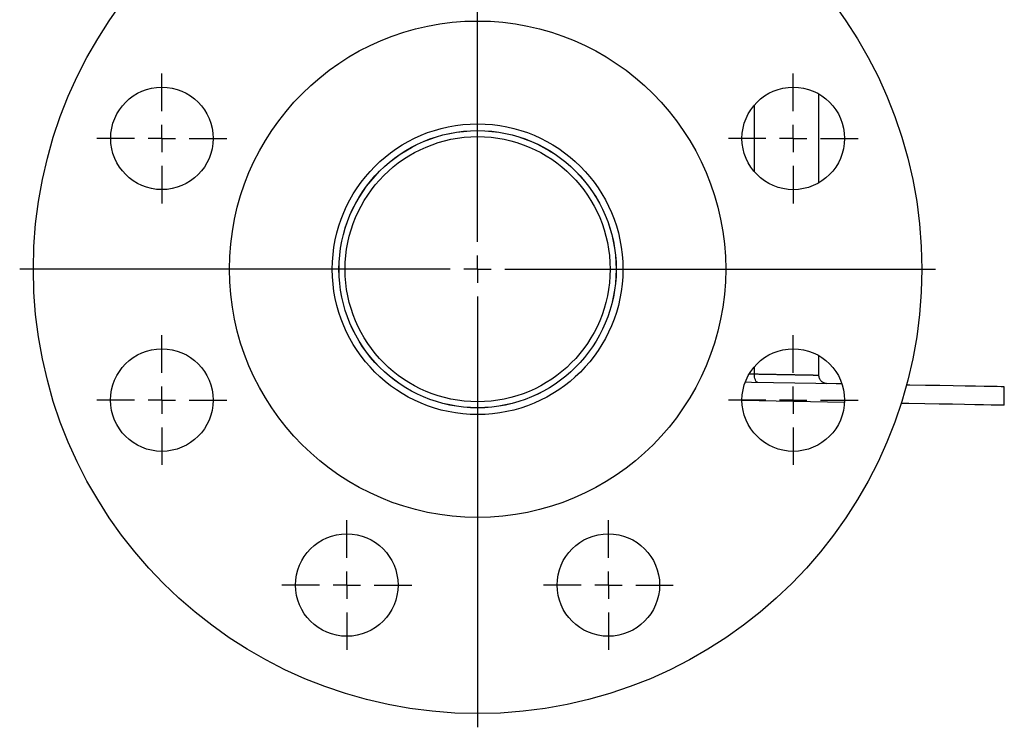
# Model space of a CAD drawing. Units: inches. Extents: x 1.9 to 15.6, y 0.7 to 10.4.
# Drawn here: x 6.3 to 8.1, y 0.7 to 2 of the extents above; entities that cross this region are included whole.
import ezdxf

# ---------------------------------------------------------------- set-up
doc = ezdxf.new("R2010")
doc.units = ezdxf.units.IN
doc.header["$MEASUREMENT"] = 0
doc.layers.add('SLD-0', color=179, linetype='Continuous')

# ---------------------------------------------------------------- blocks, each defined once
blk = doc.blocks.new('SW_CENTERMARKSYMBOL_18')
at = {"layer": 'SLD-0', "color": 0}
for p, q in [((0, 0.05), (0, 0.8375)), ((0, 0), (0, 0.025)), ((-0.05, 0), (-0.8375, 0)), ((0, 0), (-0.025, 0)), ((0, 0), (0, -0.025)), ((0, 0), (0.025, 0)), ((0.05, 0), (0.8375, 0)), ((0, -0.05), (0, -0.8375))]:
    blk.add_line(p, q, dxfattribs=at)
blk = doc.blocks.new('SW_CENTERMARKSYMBOL_19')
at = {"layer": 'SLD-0', "color": 0}
for p, q in [((0, 0.05), (0, 0.11875)), ((0, 0), (0, 0.025)), ((-0.05, 0), (-0.11875, 0)), ((0, 0), (-0.025, 0)), ((0, 0), (0, -0.025)), ((0, 0), (0.025, 0)), ((0.05, 0), (0.11875, 0)), ((0, -0.05), (0, -0.11875))]:
    blk.add_line(p, q, dxfattribs=at)
blk = doc.blocks.new('SW_CENTERMARKSYMBOL_20')
at = {"layer": 'SLD-0', "color": 0}
for p, q in [((0, 0.05), (0, 0.11875)), ((0, 0), (0, 0.025)), ((-0.05, 0), (-0.11875, 0)), ((0, 0), (-0.025, 0)), ((0, 0), (0, -0.025)), ((0, 0), (0.025, 0)), ((0.05, 0), (0.11875, 0)), ((0, -0.05), (0, -0.11875))]:
    blk.add_line(p, q, dxfattribs=at)
blk = doc.blocks.new('SW_CENTERMARKSYMBOL_21')
at = {"layer": 'SLD-0', "color": 0}
for p, q in [((0, 0.05), (0, 0.11875)), ((0, 0), (0, 0.025)), ((-0.05, 0), (-0.11875, 0)), ((0, 0), (-0.025, 0)), ((0, 0), (0, -0.025)), ((0, 0), (0.025, 0)), ((0.05, 0), (0.11875, 0)), ((0, -0.05), (0, -0.11875))]:
    blk.add_line(p, q, dxfattribs=at)
blk = doc.blocks.new('SW_CENTERMARKSYMBOL_22')
at = {"layer": 'SLD-0', "color": 0}
for p, q in [((0, 0.05), (0, 0.11875)), ((0, 0), (0, 0.025)), ((-0.05, 0), (-0.11875, 0)), ((0, 0), (-0.025, 0)), ((0, 0), (0, -0.025)), ((0, 0), (0.025, 0)), ((0.05, 0), (0.11875, 0)), ((0, -0.05), (0, -0.11875))]:
    blk.add_line(p, q, dxfattribs=at)
blk = doc.blocks.new('SW_CENTERMARKSYMBOL_25')
at = {"layer": 'SLD-0', "color": 0}
for p, q in [((0, 0.05), (0, 0.11875)), ((0, 0), (0, 0.025)), ((-0.05, 0), (-0.11875, 0)), ((0, 0), (-0.025, 0)), ((0, 0), (0, -0.025)), ((0, 0), (0.025, 0)), ((0.05, 0), (0.11875, 0)), ((0, -0.05), (0, -0.11875))]:
    blk.add_line(p, q, dxfattribs=at)
blk = doc.blocks.new('SW_CENTERMARKSYMBOL_26')
at = {"layer": 'SLD-0', "color": 0}
for p, q in [((0, 0.05), (0, 0.11875)), ((0, 0), (0, 0.025)), ((-0.05, 0), (-0.11875, 0)), ((0, 0), (-0.025, 0)), ((0, 0), (0, -0.025)), ((0, 0), (0.025, 0)), ((0.05, 0), (0.11875, 0)), ((0, -0.05), (0, -0.11875))]:
    blk.add_line(p, q, dxfattribs=at)

msp = doc.modelspace()

# ---------------------------------------------------------------- linework, layer by layer
at = {"color": 7, "linetype": 'Continuous', "lineweight": 25}
for p, q in [((7.7193, 1.7252), (7.7193, 1.8878)), ((7.7193, 1.3732), (7.7193, 1.4094)), ((8.0586, 1.3186), (8.0586, 1.3524)), ((7.7663, 1.3237), (7.5789, 1.327))]:
    msp.add_line(p, q, dxfattribs=at)
at = {"color": 8, "linetype": 'Continuous', "lineweight": 25}
for p, q in [((7.6015, 1.7454), (7.6015, 1.8676)), ((7.6015, 1.3759), (7.6015, 1.3892)), ((7.5921, 1.376), (7.6015, 1.3759))]:
    msp.add_line(p, q, dxfattribs=at)
at = {"color": 7, "linetype": 'Continuous', "lineweight": 25, "flags": 128}
for points in [[(7.6078, 1.3602), (7.6065, 1.3606), (7.6053, 1.3615), (7.6042, 1.3629), (7.6033, 1.3649), (7.6025, 1.3672), (7.6019, 1.3699), (7.6016, 1.3728), (7.6015, 1.3759)], [(7.7616, 1.3576), (7.7513, 1.3577), (7.714, 1.3584), (7.6755, 1.3591), (7.6362, 1.3597), (7.5963, 1.3604), (7.5847, 1.3606)], [(8.0586, 1.3524), (8.0573, 1.3524), (8.053, 1.3525), (8.0456, 1.3526), (8.0352, 1.3528), (8.0219, 1.353), (8.0057, 1.3533), (7.9867, 1.3536), (7.9651, 1.354), (7.9409, 1.3544), (7.9144, 1.3549), (7.8855, 1.3554), (7.8796, 1.3555)], [(8.0586, 1.3186), (8.0571, 1.3187), (8.0525, 1.3187), (8.0449, 1.3189), (8.0343, 1.319), (8.0208, 1.3193), (8.0045, 1.3196), (7.9855, 1.3199), (7.9638, 1.3203), (7.9396, 1.3207), (7.913, 1.3212), (7.8842, 1.3217), (7.8698, 1.3219)]]:
    msp.add_lwpolyline(points, dxfattribs=at)
at = {"color": 7, "linetype": 'Continuous', "lineweight": 25}
for centre, radius in [((7.0952, 1.5673), 0.8125), ((7.0952, 1.5673), 0.4538), ((6.5178, 1.8065), 0.0937), ((7.6726, 1.8065), 0.0938), ((7.0952, 1.5673), 0.2658), ((7.0952, 1.5673), 0.2535), ((7.0952, 1.5673), 0.2534), ((7.0952, 1.5673), 0.2424), ((6.5178, 1.3281), 0.0938), ((7.6726, 1.3281), 0.0938), ((6.856, 0.9899), 0.0937), ((7.3344, 0.9899), 0.0937)]:
    msp.add_circle(centre, radius, dxfattribs=at)
at = {"color": 8, "linetype": 'Continuous', "lineweight": 25}
msp.add_open_spline([(7.6015, 1.3759), (7.6029, 1.3758), (7.6056, 1.3758), (7.6095, 1.3757), (7.6135, 1.3756), (7.6173, 1.3756), (7.6211, 1.3755), (7.6248, 1.3754), (7.6285, 1.3754), (7.6321, 1.3753), (7.6356, 1.3752), (7.6391, 1.3752), (7.6425, 1.3751), (7.6458, 1.375), (7.6491, 1.375), (7.6522, 1.3749), (7.6553, 1.3749), (7.6584, 1.3748), (7.6614, 1.3748), (7.6642, 1.3747), (7.6671, 1.3747), (7.6698, 1.3746), (7.6725, 1.3746), (7.6751, 1.3745), (7.6776, 1.3745), (7.68, 1.3744), (7.6824, 1.3744), (7.6847, 1.3743), (7.6869, 1.3743), (7.689, 1.3742), (7.6911, 1.3742), (7.6931, 1.3742), (7.695, 1.3741), (7.6968, 1.3741), (7.6986, 1.3741), (7.7003, 1.374), (7.7019, 1.374), (7.7034, 1.374), (7.7049, 1.3739), (7.7063, 1.3739), (7.7076, 1.3739), (7.7088, 1.3739), (7.71, 1.3738), (7.7111, 1.3738), (7.7121, 1.3738), (7.7131, 1.3738), (7.7139, 1.3738), (7.7148, 1.3737), (7.7155, 1.3737), (7.7162, 1.3737), (7.7168, 1.3737), (7.7173, 1.3737), (7.7178, 1.3737), (7.7182, 1.3737), (7.7185, 1.3737), (7.7188, 1.3737), (7.719, 1.3737), (7.7192, 1.3737), (7.7193, 1.3737), (7.7193, 1.3737), (7.7193, 1.3737)], degree=3, knots=[0, 0, 0, 0, 0.019349, 0.038624, 0.057825, 0.076952, 0.096005, 0.114984, 0.133889, 0.15272, 0.171478, 0.190161, 0.20877, 0.227305, 0.245767, 0.264154, 0.282468, 0.300707, 0.318873, 0.336964, 0.354982, 0.372925, 0.390795, 0.408591, 0.426313, 0.443961, 0.461534, 0.479034, 0.49646, 0.513813, 0.531091, 0.548295, 0.565425, 0.582481, 0.599464, 0.616372, 0.633207, 0.649967, 0.666654, 0.683267, 0.699806, 0.716271, 0.732662, 0.748979, 0.765222, 0.781391, 0.797486, 0.813508, 0.829455, 0.845329, 0.861129, 0.876854, 0.892506, 0.908084, 0.923588, 0.939018, 0.954375, 0.969657, 0.984865, 1, 1, 1, 1], dxfattribs=at)
at = {"color": 7, "linetype": 'Continuous', "lineweight": 25}
msp.add_open_spline([(7.7347, 1.358), (7.7327, 1.3583), (7.7297, 1.3586), (7.7262, 1.3606), (7.7237, 1.3626), (7.7217, 1.3651), (7.7198, 1.3687), (7.7195, 1.3717), (7.7193, 1.3737)], degree=3, knots=[0, 0, 0, 0, 0.239697, 0.368515, 0.5, 0.631485, 0.760304, 1, 1, 1, 1], dxfattribs=at)

# ---------------------------------------------------------------- block references
at = {"layer": 'SLD-0', "color": 7}
for name, p in [('SW_CENTERMARKSYMBOL_18', (7.0952, 1.5673)), ('SW_CENTERMARKSYMBOL_22', (6.5178, 1.8065)), ('SW_CENTERMARKSYMBOL_25', (7.6726, 1.8065)), ('SW_CENTERMARKSYMBOL_21', (6.5178, 1.3281)), ('SW_CENTERMARKSYMBOL_26', (7.6726, 1.3281)), ('SW_CENTERMARKSYMBOL_20', (6.856, 0.9899)), ('SW_CENTERMARKSYMBOL_19', (7.3344, 0.9899))]:
    msp.add_blockref(name, p, dxfattribs=at)

doc.saveas('drawing.dxf')
